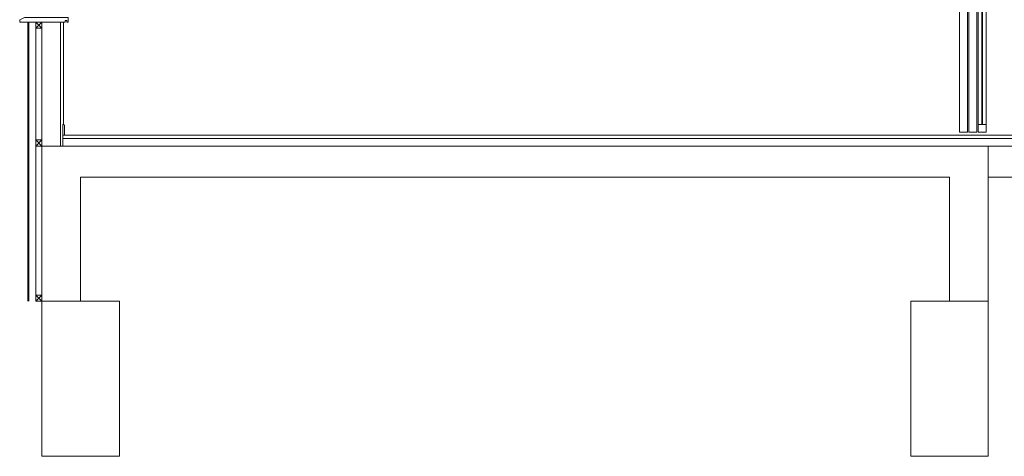
# Model space of a CAD drawing. Units: millimetres. Extents: x 1918.1 to 2017.9, y 1179.2 to 1231.8.
# Drawn here: x 1949.6 to 1955.9, y 1220.7 to 1223.5 of the extents above; entities that cross this region are included whole.
import ezdxf

# ---------------------------------------------------------------- set-up
doc = ezdxf.new("R2010")
doc.units = ezdxf.units.MM
doc.linetypes.add('DUZ', pattern=[500, 500])
for name, color, linetype, lineweight in [('04x04 kutu profil', 121, 'Continuous', 13), ('Denizlik', 73, 'Continuous', 5), ('Duvar', 1, 'Continuous', 13), ('GÖR-2', 164, 'Continuous', 13), ('Pen Cam', 3, 'Continuous', 0), ('Pencere', 4, 'DUZ', 9), ('SIVA-iç', 83, 'Continuous', 0), ('ÇELİK 360-143-13.0', 2, 'Continuous', 13)]:
    doc.layers.add(name, color=color, linetype=linetype, lineweight=lineweight)

msp = doc.modelspace()

# ---------------------------------------------------------------- linework, layer by layer
at = {"layer": '04x04 kutu profil'}
for p, q in [((1949.6333, 1221.7137), (1949.6333, 1223.5137)), ((1949.6383, 1221.7137), (1949.6383, 1223.5137)), ((1949.6833, 1221.7137), (1949.6833, 1223.5137)), ((1949.7233, 1223.4737), (1949.6833, 1223.5137)), ((1949.6833, 1223.4737), (1949.7233, 1223.5137)), ((1949.7233, 1222.7137), (1949.6833, 1222.7537)), ((1949.6833, 1222.7137), (1949.7233, 1222.7537)), ((1949.7233, 1221.7137), (1949.6833, 1221.7537)), ((1949.6833, 1221.7137), (1949.7233, 1221.7537))]:
    msp.add_line(p, q, dxfattribs=at)
for points in [[(1949.6833, 1223.5137), (1949.7233, 1223.5137), (1949.7233, 1223.4737), (1949.6833, 1223.4737)], [(1949.6833, 1222.7537), (1949.7233, 1222.7537), (1949.7233, 1222.7137), (1949.6833, 1222.7137)], [(1949.6833, 1221.7537), (1949.7233, 1221.7537), (1949.7233, 1221.7137), (1949.6833, 1221.7137)]]:
    msp.add_lwpolyline(points, close=True, dxfattribs=at)
at = {"layer": 'Denizlik'}
for p, q in [((1949.8583, 1222.7837), (1964.4346, 1222.7837)), ((1949.8583, 1222.7837), (1949.8583, 1222.7137)), ((1949.8583, 1222.7637), (1964.4346, 1222.7637))]:
    msp.add_line(p, q, dxfattribs=at)
msp.add_lwpolyline([(1949.5803, 1223.5287), (1949.5803, 1223.5137), (1949.8733, 1223.5137), (1949.8733, 1223.5237), (1949.8833, 1223.5237), (1949.8833, 1223.5237), (1949.8833, 1223.5137), (1949.8933, 1223.5137), (1949.8933, 1223.5437), (1949.6104, 1223.5437), (1949.5803, 1223.5287)], dxfattribs=at)
msp.add_lwpolyline([(1949.8583, 1222.8537), (1949.8633, 1222.8537), (1949.8683, 1222.8487), (1949.8683, 1222.7837), (1949.8583, 1222.7837)], close=True, dxfattribs=at)
at = {"layer": 'Duvar'}
for p, q in [((1949.7233, 1222.7137), (1949.7233, 1223.5137)), ((1949.7233, 1223.5137), (1949.8433, 1223.5137)), ((1949.8433, 1223.5137), (1949.8433, 1222.7137))]:
    msp.add_line(p, q, dxfattribs=at)
at = {"layer": 'GÖR-2', "lineweight": 9}
for p, q in [((1955.6383, 1222.8037), (1955.6383, 1225.9537)), ((1955.6883, 1222.8037), (1955.6883, 1225.9537)), ((1955.6983, 1222.8037), (1955.6983, 1225.9537)), ((1955.7483, 1222.8037), (1955.7483, 1225.9537))]:
    msp.add_line(p, q, dxfattribs=at)
at = {"layer": 'GÖR-2'}
for p, q in [((1955.6883, 1222.8037), (1955.6383, 1222.8037)), ((1955.6983, 1222.8037), (1955.7483, 1222.8037))]:
    msp.add_line(p, q, dxfattribs=at)
at = {"layer": 'Pen Cam', "lineweight": 9}
for p, q in [((1955.7813, 1225.8687), (1955.7813, 1222.8537)), ((1955.7853, 1225.8687), (1955.7853, 1222.8537))]:
    msp.add_line(p, q, dxfattribs=at)
at = {"layer": 'Pencere', "lineweight": 9}
for p, q in [((1955.7583, 1222.8037), (1955.7583, 1226.0037)), ((1955.8083, 1222.8037), (1955.8083, 1226.0037)), ((1955.7583, 1222.8537), (1955.8083, 1222.8537)), ((1955.7583, 1222.8037), (1955.8083, 1222.8037))]:
    msp.add_line(p, q, dxfattribs=at)
at = {"layer": 'SIVA-iç'}
msp.add_line((1949.8633, 1223.5137), (1949.8633, 1222.8537), dxfattribs=at)
at = {"layer": 'ÇELİK 360-143-13.0'}
for p, q in [((1949.7233, 1222.7137), (1949.7233, 1221.7137)), ((1949.7233, 1222.7137, 0), (1964.4346, 1222.7137, 0)), ((1955.8233, 1221.7137), (1955.8233, 1222.7137)), ((1949.9733, 1222.5137), (1949.9733, 1221.7137)), ((1949.9733, 1222.5137), (1955.5733, 1222.5137)), ((1955.5733, 1221.7137), (1955.5733, 1222.5137)), ((1964.4346, 1222.5137), (1955.8233, 1222.5137)), ((1950.2233, 1220.7137), (1950.2233, 1221.7137)), ((1955.3233, 1220.7137), (1955.3233, 1221.7137)), ((1949.7233, 1220.7137), (1950.2233, 1220.7137)), ((1955.8233, 1220.7137), (1955.3233, 1220.7137))]:
    msp.add_line(p, q, dxfattribs=at)
for points in [[(1949.7233, 1220.7137), (1950.2233, 1220.7137), (1950.2233, 1221.7137), (1949.7233, 1221.7137)], [(1955.8233, 1220.7137), (1955.3233, 1220.7137), (1955.3233, 1221.7137), (1955.8233, 1221.7137)]]:
    msp.add_lwpolyline(points, close=True, dxfattribs=at)

doc.saveas('drawing.dxf')
